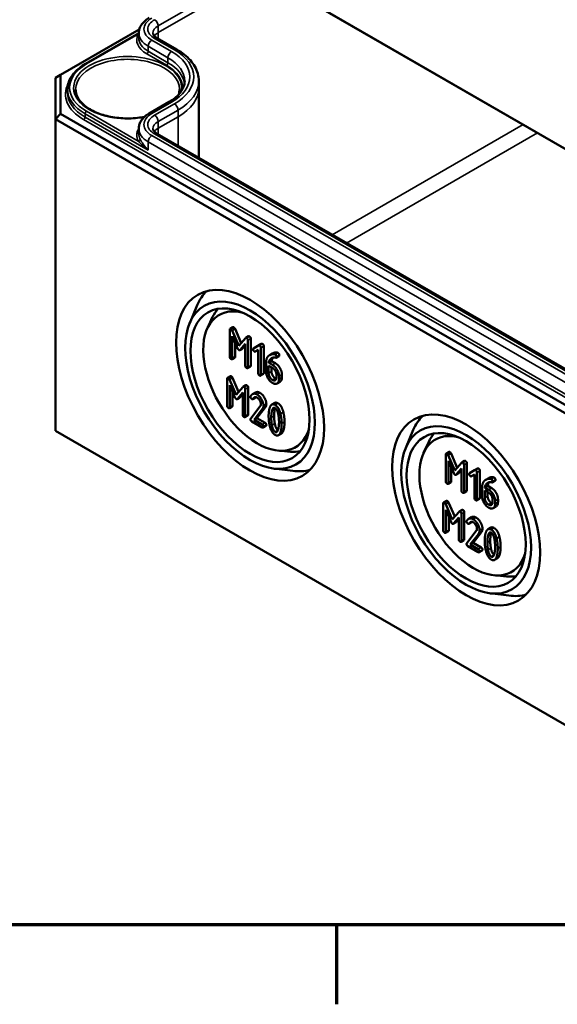
# Model space of a CAD drawing. Units: millimetres. Extents: x 16 to 588, y 6 to 415.
# Drawn here: x 213 to 240, y 6 to 54 of the extents above; entities that cross this region are included whole.
import ezdxf

# ---------------------------------------------------------------- set-up
doc = ezdxf.new("R2010")
doc.units = ezdxf.units.MM
doc.layers.get('0').update_dxf_attribs({"lineweight": 25})
for name, color, linetype, lineweight in [('Rahmen (ISO)', 7, 'Continuous', 70), ('Sichtbar (ISO)', 7, 'Continuous', 50), ('Sichtbar schmal (ISO)', 7, 'Continuous', 35)]:
    doc.layers.add(name, color=color, linetype=linetype, lineweight=lineweight)

# ---------------------------------------------------------------- blocks, each defined once
blk = doc.blocks.new('Ränder Vorgaberahmen')
at = {"layer": 'Rahmen (ISO)'}
blk.add_line((229, 10), (229, 6.1), dxfattribs=at)
at = {"layer": 'Rahmen (ISO)', "flags": 128}
blk.add_lwpolyline([(20, 10), (20, 410), (584, 410), (584, 10), (20, 10)], dxfattribs=at)

msp = doc.modelspace()

# ---------------------------------------------------------------- linework, layer by layer
at = {"layer": 'Sichtbar (ISO)'}
for p, q in [((244.9054, 45.4063), (215.2082, 62.552)), ((215.456, 62.4072), (245.008, 45.3453)), ((215.456, 51.7548), (219.3165, 53.9837)), ((216.677, 52.2886), (219.2902, 53.7973)), ((219.2902, 53.797), (219.2892, 53.551)), ((221.1636, 52.9899), (220.1923, 53.5507)), ((215.206, 51.6105), (215.456, 51.7548)), ((215.456, 49.8331), (215.456, 51.7548)), ((215.206, 51.6105), (215.206, 49.5692)), ((222.2401, 51.4529), (222.2415, 51.1255)), ((215.7926, 51.0434), (215.7919, 50.8795)), ((222.2415, 51.1206), (222.2415, 47.6739)), ((219.8029, 49.8572), (220.7742, 50.4179)), ((215.206, 49.5692), (215.456, 49.8331)), ((245.008, 32.7713), (215.456, 49.8331)), ((215.206, 49.5692), (244.9045, 32.4228)), ((215.206, 49.5692), (215.206, 34.2599)), ((219.2902, 49.1033), (219.2892, 48.8573)), ((241.9359, 36.3033), (220.1923, 48.857)), ((221.7885, 39.5585), (222.1571, 40.4308)), ((222.6631, 39.3117), (222.9162, 39.8569)), ((223.7549, 39.2259), (223.7549, 37.903)), ((223.9122, 39.3534), (223.7708, 39.2718)), ((224.201, 38.4409), (223.8746, 39.1934)), ((224.016, 39.2751), (224.3187, 38.5773)), ((223.882, 38.9114), (224.1406, 38.313)), ((223.882, 37.8296), (223.882, 38.9114)), ((224.5285, 38.8208), (224.201, 38.4409)), ((224.6782, 38.9096), (224.5368, 38.8279)), ((224.6461, 37.3884), (224.6461, 38.7113)), ((224.7876, 38.7929), (224.7876, 37.4701)), ((224.0235, 38.5841), (224.0235, 37.9113)), ((224.3852, 38.3129), (224.2437, 38.2313)), ((224.2593, 38.2444), (224.519, 38.5436)), ((224.519, 38.4623), (224.4007, 38.3261)), ((224.519, 38.5436), (224.519, 37.4619)), ((225.1675, 38.4543), (224.9185, 38.3117)), ((225.0599, 38.3934), (224.9185, 38.3117)), ((225.0086, 38.1557), (225.1548, 38.2402)), ((225.0599, 38.3934), (225.2994, 38.5305)), ((225.1548, 38.2402), (225.1548, 37.0948)), ((225.3108, 38.5371), (225.1694, 38.4554)), ((225.282, 37.0213), (225.282, 38.3442)), ((225.4234, 38.4258), (225.4234, 37.103)), ((224.0076, 37.8654), (223.8661, 37.7837)), ((225.8574, 38.0685), (225.716, 37.9868)), ((226.1736, 37.9402), (226.0322, 37.8585)), ((224.7717, 37.4242), (224.6302, 37.3426)), ((225.5363, 37.6099), (225.5363, 37.1657)), ((225.6635, 37.4631), (225.8553, 37.3523)), ((225.6635, 37.0948), (225.6635, 37.4631)), ((225.8102, 37.6885), (225.6688, 37.6069)), ((225.8553, 37.4992), (225.6688, 37.6069)), ((225.8049, 37.3814), (225.8049, 37.1764)), ((225.8102, 37.6885), (225.9968, 37.5808)), ((223.6272, 36.8225), (223.6272, 35.4996)), ((223.7845, 36.95), (223.6431, 36.8684)), ((224.0733, 36.0374), (223.7469, 36.79)), ((223.8883, 36.8717), (224.191, 36.1739)), ((225.4075, 37.0571), (225.2661, 36.9754)), ((226.0461, 37.0219), (226.0461, 36.8739)), ((226.1733, 36.8004), (226.1733, 36.9485)), ((226.3147, 37.0302), (226.3147, 36.8821)), ((223.7543, 36.508), (224.0129, 35.9096)), ((223.7543, 35.4262), (223.7543, 36.508)), ((224.4008, 36.4174), (224.0733, 36.0374)), ((224.5505, 36.5062), (224.4091, 36.4245)), ((224.5184, 34.985), (224.5184, 36.3079)), ((224.6598, 36.3895), (224.6598, 35.0667)), ((226.2222, 36.6763), (226.0808, 36.5947)), ((223.8958, 36.1807), (223.8958, 35.5078)), ((224.2575, 35.9095), (224.116, 35.8279)), ((224.1316, 35.841), (224.3913, 36.1402)), ((224.3913, 36.0589), (224.273, 35.9227)), ((224.3913, 36.1402), (224.3913, 35.0585)), ((225.0167, 36.1499), (224.8753, 36.0683)), ((225.0224, 35.9057), (224.881, 35.824)), ((225.0329, 35.916), (224.8915, 35.8343)), ((223.8799, 35.462), (223.7384, 35.3803)), ((225.2507, 35.4703), (224.7834, 34.8749)), ((224.9508, 34.8088), (225.3514, 35.3216)), ((225.4928, 35.4032), (225.0922, 34.8905)), ((225.9601, 35.6336), (225.8187, 35.5519)), ((224.644, 35.0208), (224.5025, 34.9392)), ((225.0922, 34.8905), (224.9508, 34.8088)), ((225.0922, 34.8905), (225.4875, 34.6623)), ((224.8364, 34.7281), (225.3461, 34.4338)), ((225.3461, 34.5806), (224.9508, 34.8088)), ((225.5352, 34.5062), (225.3938, 34.4246)), ((244.9045, 17.1135), (215.206, 34.2599)), ((226.2872, 34.1318), (226.1458, 34.0502)), ((232.3951, 33.4348), (232.7637, 34.307)), ((233.2697, 33.188), (233.5228, 33.7331)), ((226.138, 33.2931), (226.7366, 33.2397)), ((234.3615, 33.1021), (234.3615, 31.7793)), ((234.5188, 33.2297), (234.3774, 33.148)), ((234.8076, 32.3171), (234.4812, 33.0697)), ((234.6226, 33.1514), (234.9253, 32.4536)), ((225.9144, 32.4122), (226.8541, 32.2953)), ((234.4886, 32.7876), (234.7472, 32.1892)), ((234.4886, 31.7059), (234.4886, 32.7876)), ((234.6301, 32.4604), (234.6301, 31.7875)), ((235.1351, 32.6971), (234.8076, 32.3171)), ((234.8659, 32.1207), (235.1256, 32.4199)), ((235.1256, 32.4199), (235.1256, 31.3381)), ((235.2849, 32.7859), (235.1434, 32.7042)), ((235.2527, 31.2647), (235.2527, 32.5876)), ((235.3942, 32.6692), (235.3942, 31.3464)), ((235.6665, 32.2697), (235.906, 32.4068)), ((235.9174, 32.4134), (235.776, 32.3317)), ((234.9918, 32.1892), (234.8503, 32.1075)), ((235.1256, 32.3386), (235.0073, 32.2024)), ((235.7741, 32.3306), (235.5251, 32.188)), ((235.6665, 32.2697), (235.5251, 32.188)), ((235.6152, 32.032), (235.7614, 32.1164)), ((235.7614, 32.1164), (235.7614, 30.971)), ((235.8886, 30.8976), (235.8886, 32.2205)), ((236.03, 32.3021), (236.03, 30.9793)), ((236.464, 31.9447), (236.3226, 31.8631)), ((234.6142, 31.7416), (234.4727, 31.66)), ((236.1429, 31.4862), (236.1429, 31.042)), ((236.4168, 31.5648), (236.2754, 31.4832)), ((236.4619, 31.3755), (236.2754, 31.4832)), ((236.4168, 31.5648), (236.6034, 31.4571)), ((236.7802, 31.8165), (236.6388, 31.7348)), ((235.3783, 31.3005), (235.2368, 31.2188)), ((236.2701, 31.3394), (236.4619, 31.2286)), ((236.2701, 30.971), (236.2701, 31.3394)), ((236.4115, 31.2577), (236.4115, 31.0527)), ((234.2338, 30.6987), (234.2338, 29.3759)), ((234.3911, 30.8263), (234.2497, 30.7446)), ((234.6799, 29.9137), (234.3535, 30.6663)), ((234.4949, 30.748), (234.7976, 30.0502)), ((236.0141, 30.9334), (235.8727, 30.8517)), ((236.6527, 30.8982), (236.6527, 30.7501)), ((236.8288, 30.5526), (236.6874, 30.471)), ((236.7799, 30.6767), (236.7799, 30.8248)), ((236.9213, 30.9064), (236.9213, 30.7584)), ((234.3609, 30.3842), (234.6195, 29.7858)), ((234.3609, 29.3025), (234.3609, 30.3842)), ((234.5024, 30.057), (234.5024, 29.3841)), ((235.0074, 30.2937), (234.6799, 29.9137)), ((234.7382, 29.7173), (234.9979, 30.0165)), ((234.9979, 30.0165), (234.9979, 28.9347)), ((235.1571, 30.3825), (235.0157, 30.3008)), ((235.125, 28.8613), (235.125, 30.1842)), ((235.2665, 30.2658), (235.2665, 28.943)), ((235.6233, 30.0262), (235.4819, 29.9445)), ((234.8641, 29.7858), (234.7226, 29.7041)), ((234.9979, 29.9352), (234.8796, 29.799)), ((235.629, 29.782), (235.4876, 29.7003)), ((235.6395, 29.7922), (235.4981, 29.7106)), ((236.5667, 29.5099), (236.4253, 29.4282)), ((234.4865, 29.3382), (234.345, 29.2566)), ((235.8573, 29.3465), (235.39, 28.7512)), ((235.5574, 28.6851), (235.958, 29.1978)), ((236.0994, 29.2795), (235.6988, 28.7668)), ((235.2506, 28.8971), (235.1091, 28.8154)), ((235.443, 28.6043), (235.9527, 28.31)), ((235.6988, 28.7668), (235.5574, 28.6851)), ((235.9527, 28.4569), (235.5574, 28.6851)), ((235.6988, 28.7668), (236.0941, 28.5385)), ((236.1418, 28.3825), (236.0004, 28.3009)), ((236.8938, 28.0081), (236.7524, 27.9264)), ((236.7446, 27.1693), (237.3432, 27.1159)), ((236.521, 26.2885), (237.4607, 26.1716))]:
    msp.add_line(p, q, dxfattribs=at)
for centre, major_axis, start_param, end_param in [((218.7415, 51.1206), (3.5, 0), 0, 0.0024683), ((225.5307, 36.9549), (-2.5625, 4.4384), 0.1463067, 0.4115842), ((225.1055, 36.7094), (-1.875, 3.2476), 5.7874451, 9.9205181), ((225.6014, 36.9957), (-2.0615, 3.5706), 0.2012226, 0.3854491), ((236.1373, 30.8312), (-2.5625, 4.4384), 0.1463067, 0.4115842), ((235.7121, 30.5857), (-1.875, 3.2476), 5.7874451, 9.9205181), ((236.208, 30.872), (-2.0615, 3.5706), 0.2012226, 0.3854491), ((225.6014, 36.9957), (2.0615, -3.5706), 5.8977362, 6.0819627), ((225.5307, 36.9549), (2.5625, -4.4384), 5.8716011, 6.1368786), ((236.208, 30.872), (2.0615, -3.5706), 5.8977362, 6.0819627), ((236.1373, 30.8312), (2.5625, -4.4384), 5.8716011, 6.1368786)]:
    msp.add_ellipse(centre, major_axis=major_axis, ratio=0.5773503, start_param=start_param, end_param=end_param, dxfattribs=at)
for centre, major_axis in [((224.7519, 36.5053), (-2.5673, 4.4467)), ((224.7519, 36.5053), (2.2509, -3.8987)), ((224.7519, 36.5053), (-2.0667, 3.5796)), ((235.3585, 30.3815), (-2.5673, 4.4467)), ((235.3585, 30.3815), (2.2509, -3.8987)), ((235.3585, 30.3815), (-2.0667, 3.5796))]:
    msp.add_ellipse(centre, major_axis=major_axis, ratio=0.5773503, dxfattribs=at)
for points, knots in [([(219.2902, 53.797), (219.2905, 53.8595), (219.2994, 53.9219), (219.3328, 54.0421), (219.3572, 54.0999), (219.4188, 54.2087), (219.4558, 54.2598), (219.5399, 54.3548), (219.5869, 54.3987), (219.6891, 54.4799), (219.7443, 54.517), (219.8029, 54.5509)], [0.78786644, 0.78786644, 0.78786644, 0.78786644, 0.94445242, 0.94445242, 1.1010384, 1.1010384, 1.25762437, 1.25762437, 1.41421035, 1.41421035, 1.57079633, 1.57079633, 1.57079633, 1.57079633]), ([(220.1923, 53.5507), (220.1606, 53.569), (220.1324, 53.5882), (220.0842, 53.6265), (220.0641, 53.6456), (220.0318, 53.6821), (220.0196, 53.6994), (220.0018, 53.731), (219.9961, 53.7452), (219.989, 53.7707), (219.9875, 53.7821), (219.9874, 53.7935)], [0, 0, 0, 0, 0.15658598, 0.15658598, 0.31317195, 0.31317195, 0.46975793, 0.46975793, 0.62634391, 0.62634391, 0.78292988, 0.78292988, 0.78292988, 0.78292988]), ([(222.2401, 51.4529), (222.2396, 51.5734), (222.2226, 51.6937), (222.1574, 51.9285), (222.1092, 52.0429), (221.9853, 52.262), (221.9096, 52.3668), (221.7341, 52.5651), (221.6344, 52.6587), (221.414, 52.8336), (221.2933, 52.915), (221.1636, 52.9899)], [2.35866277, 2.35866277, 2.35866277, 2.35866277, 2.51524875, 2.51524875, 2.67183472, 2.67183472, 2.8284207, 2.8284207, 2.98500668, 2.98500668, 3.14159265, 3.14159265, 3.14159265, 3.14159265]), ([(215.7926, 51.0434), (215.793, 51.1383), (215.8063, 51.2331), (215.858, 51.4193), (215.8964, 51.5105), (215.9962, 51.687), (216.0576, 51.7721), (216.2013, 51.9346), (216.2837, 52.012), (216.467, 52.1575), (216.5679, 52.2256), (216.677, 52.2886)], [0.78786644, 0.78786644, 0.78786644, 0.78786644, 0.94445242, 0.94445242, 1.1010384, 1.1010384, 1.25762437, 1.25762437, 1.41421035, 1.41421035, 1.57079633, 1.57079633, 1.57079633, 1.57079633]), ([(220.7742, 50.4179), (220.877, 50.4773), (220.9706, 50.5407), (221.1371, 50.6728), (221.2099, 50.7415), (221.3336, 50.8814), (221.3845, 50.9524), (221.4647, 51.0943), (221.4941, 51.165), (221.533, 51.3051), (221.5426, 51.3745), (221.5429, 51.4439)], [1.57079633, 1.57079633, 1.57079633, 1.57079633, 1.7273823, 1.7273823, 1.88396828, 1.88396828, 2.04055426, 2.04055426, 2.19714023, 2.19714023, 2.35372621, 2.35372621, 2.35372621, 2.35372621]), ([(219.5709, 49.6882), (219.5215, 49.6785), (219.4716, 49.6697), (219.1591, 49.6207), (218.8852, 49.6035), (218.3415, 49.619), (218.0718, 49.6518), (217.565, 49.7635), (217.328, 49.8424), (216.9113, 50.0367), (216.7316, 50.1519), (216.4455, 50.4052), (216.3396, 50.543), (216.2207, 50.7981), (216.1937, 50.9144), (216.1924, 51.0305)], [5.1717201, 5.1717201, 5.1717201, 5.1717201, 5.2322494, 5.2322494, 5.5472158, 5.5472158, 5.8625038, 5.8625038, 6.177184, 6.177184, 6.4907012, 6.4907012, 6.8055705, 6.8055705, 7.0624126, 7.0624126, 7.0624126, 7.0624126]), ([(219.2902, 49.1033), (219.2905, 49.1657), (219.2994, 49.2281), (219.3328, 49.3484), (219.3572, 49.4062), (219.4188, 49.515), (219.4558, 49.5661), (219.5399, 49.661), (219.5869, 49.705), (219.6891, 49.7861), (219.7443, 49.8233), (219.8029, 49.8572)], [0.78786644, 0.78786644, 0.78786644, 0.78786644, 0.94445242, 0.94445242, 1.1010384, 1.1010384, 1.25762437, 1.25762437, 1.41421035, 1.41421035, 1.57079633, 1.57079633, 1.57079633, 1.57079633]), ([(220.1923, 48.857), (220.1606, 48.8753), (220.1324, 48.8944), (220.0842, 48.9327), (220.0641, 48.9519), (220.0318, 48.9884), (220.0196, 49.0057), (220.0018, 49.0373), (219.9961, 49.0514), (219.989, 49.077), (219.9875, 49.0884), (219.9874, 49.0998)], [0, 0, 0, 0, 0.15658598, 0.15658598, 0.31317195, 0.31317195, 0.46975793, 0.46975793, 0.62634391, 0.62634391, 0.78292988, 0.78292988, 0.78292988, 0.78292988])]:
    msp.add_open_spline(points, degree=3, knots=knots, dxfattribs=at)
for points, degree in [([(221.2906, 51.0305), (221.2897, 50.9494), (221.2763, 50.8682), (221.25, 50.7874)], 3), ([(223.8184, 39.2626), (223.7549, 39.2993), (223.7549, 39.2259)], 2), ([(223.8746, 39.1934), (223.8534, 39.2424), (223.8184, 39.2626)], 2), ([(223.9122, 39.3534), (223.9281, 39.3626), (223.9599, 39.3442)], 2), ([(223.9599, 39.3442), (223.9948, 39.324), (224.016, 39.2751)], 2), ([(224.5825, 38.8214), (224.5465, 38.8422), (224.5285, 38.8208)], 2), ([(224.6461, 38.7113), (224.6461, 38.7847), (224.5825, 38.8214)], 2), ([(224.6782, 38.9096), (224.6955, 38.9195), (224.724, 38.9031)], 2), ([(224.724, 38.9031), (224.7876, 38.8664), (224.7876, 38.7929)], 2), ([(224.1406, 38.313), (224.1671, 38.2524), (224.201, 38.2328)], 2), ([(224.201, 38.2328), (224.2328, 38.2145), (224.2593, 38.2444)], 2), ([(224.4007, 38.3261), (224.3932, 38.3175), (224.3852, 38.3129)], 2), ([(224.9185, 38.3117), (224.9005, 38.3001), (224.9005, 38.2708)], 2), ([(224.9005, 38.2708), (224.9005, 38.1973), (224.9641, 38.1606)], 2), ([(225.2184, 38.4543), (225.1919, 38.4696), (225.1675, 38.4543)], 2), ([(225.282, 38.3442), (225.282, 38.4176), (225.2184, 38.4543)], 2), ([(225.3108, 38.5371), (225.3344, 38.5507), (225.3598, 38.536)], 2), ([(225.3598, 38.536), (225.4234, 38.4993), (225.4234, 38.4258)], 2), ([(223.7549, 37.903), (223.7549, 37.8296), (223.8184, 37.7929)], 2), ([(223.8184, 37.7929), (223.882, 37.7562), (223.882, 37.8296)], 2), ([(224.0235, 37.9113), (224.0235, 37.8745), (224.0076, 37.8654)], 2), ([(224.9641, 38.1606), (224.9895, 38.1459), (225.0086, 38.1557)], 2), ([(225.6805, 37.9636), (225.5363, 37.8584), (225.5363, 37.6099)], 2), ([(225.6688, 37.6069), (225.6826, 37.7311), (225.7663, 37.8051)], 2), ([(225.9242, 38.0297), (225.7918, 38.045), (225.6805, 37.9636)], 2), ([(225.7663, 37.8051), (225.8723, 37.8994), (226.0143, 37.8577)], 2), ([(225.887, 37.8665), (225.8222, 37.7965), (225.8102, 37.6885)], 2), ([(225.8574, 38.0685), (225.954, 38.1242), (226.0656, 38.1113)], 2), ([(225.9825, 38.0132), (225.9624, 38.0248), (225.9242, 38.0297)], 2), ([(226.0461, 37.903), (226.0461, 37.9764), (225.9825, 38.0132)], 2), ([(226.0143, 37.8577), (226.0461, 37.848), (226.0461, 37.903)], 2), ([(226.0656, 38.1113), (226.1038, 38.1064), (226.1239, 38.0948)], 2), ([(226.1239, 38.0948), (226.1875, 38.0581), (226.1875, 37.9847)], 2), ([(226.1875, 37.9847), (226.1875, 37.9482), (226.1736, 37.9402)], 2), ([(224.519, 37.4619), (224.519, 37.3884), (224.5825, 37.3517)], 2), ([(224.5825, 37.3517), (224.6461, 37.315), (224.6461, 37.3884)], 2), ([(224.7876, 37.4701), (224.7876, 37.4334), (224.7717, 37.4242)], 2), ([(226.1733, 36.9485), (226.1733, 37.1015), (225.9899, 37.4215), (225.8553, 37.4992)], 2), ([(225.8553, 37.3523), (225.9338, 37.3071), (226.0461, 37.1137), (226.0461, 37.0219)], 2), ([(225.9968, 37.5808), (226.1314, 37.5031), (226.3147, 37.1831), (226.3147, 37.0302)], 2), ([(223.6907, 36.8592), (223.6272, 36.8959), (223.6272, 36.8225)], 2), ([(223.7469, 36.79), (223.7257, 36.839), (223.6907, 36.8592)], 2), ([(223.7845, 36.95), (223.8004, 36.9592), (223.8322, 36.9408)], 2), ([(223.8322, 36.9408), (223.8671, 36.9206), (223.8883, 36.8717)], 2), ([(225.1548, 37.0948), (225.1548, 37.0213), (225.2184, 36.9846)], 2), ([(225.2184, 36.9846), (225.282, 36.9479), (225.282, 37.0213)], 2), ([(225.4234, 37.103), (225.4234, 37.0663), (225.4075, 37.0571)], 2), ([(225.5363, 37.1657), (225.5363, 37.014), (225.7218, 36.694), (225.8553, 36.6169)], 2), ([(225.8553, 36.7637), (225.7748, 36.8102), (225.6635, 37.003), (225.6635, 37.0948)], 2), ([(225.8049, 37.1764), (225.8049, 37.0846), (225.9162, 36.8919), (225.9968, 36.8454)], 2), ([(226.0461, 36.8739), (226.0461, 36.7833), (225.9348, 36.7178), (225.8553, 36.7637)], 2), ([(225.8553, 36.6169), (225.9867, 36.541), (226.1733, 36.6475), (226.1733, 36.8004)], 2), ([(225.9968, 36.8454), (226.02, 36.832), (226.0412, 36.8253)], 2), ([(226.3147, 36.8821), (226.3147, 36.7297), (226.2222, 36.6763)], 2), ([(224.4548, 36.418), (224.4188, 36.4388), (224.4008, 36.4174)], 2), ([(224.5184, 36.3079), (224.5184, 36.3813), (224.4548, 36.418)], 2), ([(224.5505, 36.5062), (224.5678, 36.5161), (224.5963, 36.4997)], 2), ([(224.5963, 36.4997), (224.6598, 36.463), (224.6598, 36.3895)], 2), ([(224.0129, 35.9096), (224.0394, 35.849), (224.0733, 35.8294)], 2), ([(224.0733, 35.8294), (224.1051, 35.8111), (224.1316, 35.841)], 2), ([(224.273, 35.9227), (224.2655, 35.9141), (224.2575, 35.9095)], 2), ([(224.7791, 35.9665), (224.7728, 35.9579), (224.7728, 35.9408)], 2), ([(224.7728, 35.9408), (224.7728, 35.8674), (224.8364, 35.8306)], 2), ([(225.0907, 36.0509), (224.8978, 36.1623), (224.7791, 35.9665)], 2), ([(224.8364, 35.8306), (224.8745, 35.8086), (224.8915, 35.8343)], 2), ([(224.8915, 35.8343), (224.9837, 35.9659), (225.0907, 35.9041)], 2), ([(225.0167, 36.1499), (225.1094, 36.2034), (225.2321, 36.1326)], 2), ([(225.0329, 35.916), (225.0284, 35.9091), (225.0224, 35.9057)], 2), ([(225.0379, 35.9229), (225.0354, 35.9195), (225.0329, 35.916)], 2), ([(225.4097, 35.4996), (225.4097, 35.6514), (225.2232, 35.9744), (225.0907, 36.0509)], 2), ([(225.0907, 35.9041), (225.1702, 35.8582), (225.2825, 35.6636), (225.2825, 35.573)], 2), ([(225.2321, 36.1326), (225.3646, 36.0561), (225.5511, 35.733), (225.5511, 35.5813)], 2), ([(223.6272, 35.4996), (223.6272, 35.4262), (223.6907, 35.3895)], 2), ([(223.6907, 35.3895), (223.7543, 35.3528), (223.7543, 35.4262)], 2), ([(223.8958, 35.5078), (223.8958, 35.4711), (223.8799, 35.462)], 2), ([(225.2825, 35.573), (225.2825, 35.5106), (225.2507, 35.4703)], 2), ([(225.3514, 35.3216), (225.4097, 35.3944), (225.4097, 35.4996)], 2), ([(225.5511, 35.5813), (225.5511, 35.476), (225.4928, 35.4032)], 2), ([(225.7202, 35.4085), (225.664, 35.2488), (225.664, 34.9857)], 2), ([(225.983, 35.5357), (225.8018, 35.6403), (225.7202, 35.4085)], 2), ([(225.8262, 35.2347), (225.8771, 35.4501), (225.983, 35.3889)], 2), ([(225.9676, 35.3163), (225.9326, 35.1713), (225.9326, 34.9939)], 2), ([(225.9601, 35.6336), (226.0282, 35.6729), (226.1245, 35.6174)], 2), ([(225.9881, 35.3858), (225.9769, 35.3557), (225.9676, 35.3163)], 2), ([(226.2448, 35.1044), (226.1632, 35.4317), (225.983, 35.5357)], 2), ([(225.983, 35.3889), (226.089, 35.3277), (226.1399, 35.0548)], 2), ([(226.1245, 35.6174), (226.3046, 35.5134), (226.3862, 35.186)], 2), ([(224.3913, 35.0585), (224.3913, 34.985), (224.4548, 34.9483)], 2), ([(224.4548, 34.9483), (224.5184, 34.9116), (224.5184, 34.985)], 2), ([(224.6598, 35.0667), (224.6598, 35.03), (224.644, 35.0208)], 2), ([(224.7834, 34.8749), (224.7728, 34.8602), (224.7728, 34.8382)], 2), ([(224.7728, 34.8382), (224.7728, 34.7648), (224.8364, 34.7281)], 2), ([(225.664, 34.9857), (225.664, 34.7213), (225.7202, 34.4968)], 2), ([(225.7912, 34.9122), (225.7912, 35.0897), (225.8262, 35.2347)], 2), ([(225.8251, 34.5476), (225.7912, 34.7299), (225.7912, 34.9122)], 2), ([(225.9326, 34.9939), (225.9326, 34.8115), (225.9666, 34.6292)], 2), ([(226.1399, 35.0548), (226.1738, 34.8737), (226.1738, 34.6914)], 2), ([(226.301, 34.6179), (226.301, 34.8798), (226.2448, 35.1044)], 2), ([(226.3862, 35.186), (226.4424, 34.9615), (226.4424, 34.6996)], 2), ([(225.4097, 34.4705), (225.4097, 34.5439), (225.3461, 34.5806)], 2), ([(225.3461, 34.4338), (225.4097, 34.397), (225.4097, 34.4705)], 2), ([(225.4875, 34.6623), (225.5511, 34.6255), (225.5511, 34.5521)], 2), ([(225.5511, 34.5521), (225.5511, 34.5154), (225.5352, 34.5062)], 2), ([(225.7202, 34.4968), (225.8018, 34.1707), (225.983, 34.066)], 2), ([(225.983, 34.2129), (225.876, 34.2747), (225.8251, 34.5476)], 2), ([(225.9666, 34.6292), (226.0163, 34.3624), (226.1197, 34.2974)], 2), ([(226.1399, 34.3658), (226.089, 34.1517), (225.983, 34.2129)], 2), ([(226.1738, 34.6914), (226.1738, 34.509), (226.1399, 34.3658)], 2), ([(226.2448, 34.1951), (226.301, 34.3548), (226.301, 34.6179)], 2), ([(226.4424, 34.6996), (226.4424, 34.4365), (226.3862, 34.2768)], 2), ([(225.983, 34.066), (226.1632, 33.962), (226.2448, 34.1951)], 2), ([(226.3862, 34.2768), (226.3477, 34.1667), (226.2872, 34.1318)], 2), ([(234.425, 33.1389), (234.3615, 33.1756), (234.3615, 33.1021)], 2), ([(234.4812, 33.0697), (234.46, 33.1187), (234.425, 33.1389)], 2), ([(234.5188, 33.2297), (234.5347, 33.2389), (234.5665, 33.2205)], 2), ([(234.5665, 33.2205), (234.6014, 33.2003), (234.6226, 33.1514)], 2), ([(235.1891, 32.6977), (235.1531, 32.7185), (235.1351, 32.6971)], 2), ([(235.2527, 32.5876), (235.2527, 32.661), (235.1891, 32.6977)], 2), ([(235.2849, 32.7859), (235.3021, 32.7958), (235.3306, 32.7794)], 2), ([(235.3306, 32.7794), (235.3942, 32.7426), (235.3942, 32.6692)], 2), ([(235.9174, 32.4134), (235.941, 32.4269), (235.9664, 32.4122)], 2), ([(235.9664, 32.4122), (236.03, 32.3755), (236.03, 32.3021)], 2), ([(234.7472, 32.1892), (234.7737, 32.1287), (234.8076, 32.1091)], 2), ([(234.8076, 32.1091), (234.8394, 32.0907), (234.8659, 32.1207)], 2), ([(235.0073, 32.2024), (234.9998, 32.1938), (234.9918, 32.1892)], 2), ([(235.5251, 32.188), (235.5071, 32.1764), (235.5071, 32.147)], 2), ([(235.5071, 32.147), (235.5071, 32.0736), (235.5707, 32.0369)], 2), ([(235.5707, 32.0369), (235.5961, 32.0222), (235.6152, 32.032)], 2), ([(235.825, 32.3306), (235.7985, 32.3459), (235.7741, 32.3306)], 2), ([(235.8886, 32.2205), (235.8886, 32.2939), (235.825, 32.3306)], 2), ([(236.464, 31.9447), (236.5606, 32.0005), (236.6722, 31.9876)], 2), ([(236.6722, 31.9876), (236.7104, 31.9827), (236.7305, 31.9711)], 2), ([(236.7305, 31.9711), (236.7941, 31.9344), (236.7941, 31.8609)], 2), ([(234.3615, 31.7793), (234.3615, 31.7059), (234.425, 31.6692)], 2), ([(234.425, 31.6692), (234.4886, 31.6325), (234.4886, 31.7059)], 2), ([(234.6301, 31.7875), (234.6301, 31.7508), (234.6142, 31.7416)], 2), ([(236.2871, 31.8399), (236.1429, 31.7346), (236.1429, 31.4862)], 2), ([(236.2754, 31.4832), (236.2892, 31.6074), (236.3729, 31.6814)], 2), ([(236.5308, 31.906), (236.3984, 31.9213), (236.2871, 31.8399)], 2), ([(236.3729, 31.6814), (236.4789, 31.7756), (236.6209, 31.734)], 2), ([(236.4936, 31.7428), (236.4288, 31.6728), (236.4168, 31.5648)], 2), ([(236.5891, 31.8894), (236.569, 31.9011), (236.5308, 31.906)], 2), ([(236.6527, 31.7793), (236.6527, 31.8527), (236.5891, 31.8894)], 2), ([(236.6034, 31.4571), (236.738, 31.3794), (236.9213, 31.0594), (236.9213, 30.9064)], 2), ([(236.6209, 31.734), (236.6527, 31.7242), (236.6527, 31.7793)], 2), ([(236.7941, 31.8609), (236.7941, 31.8245), (236.7802, 31.8165)], 2), ([(235.1256, 31.3381), (235.1256, 31.2647), (235.1891, 31.228)], 2), ([(235.1891, 31.228), (235.2527, 31.1913), (235.2527, 31.2647)], 2), ([(235.3942, 31.3464), (235.3942, 31.3097), (235.3783, 31.3005)], 2), ([(235.7614, 30.971), (235.7614, 30.8976), (235.825, 30.8609)], 2), ([(236.03, 30.9793), (236.03, 30.9425), (236.0141, 30.9334)], 2), ([(236.1429, 31.042), (236.1429, 30.8903), (236.3284, 30.5703), (236.4619, 30.4932)], 2), ([(236.4619, 30.64), (236.3814, 30.6865), (236.2701, 30.8792), (236.2701, 30.971)], 2), ([(236.4115, 31.0527), (236.4115, 30.9609), (236.5228, 30.7682), (236.6034, 30.7217)], 2), ([(236.7799, 30.8248), (236.7799, 30.9778), (236.5965, 31.2978), (236.4619, 31.3755)], 2), ([(236.4619, 31.2286), (236.5404, 31.1833), (236.6527, 30.99), (236.6527, 30.8982)], 2), ([(234.2973, 30.7355), (234.2338, 30.7722), (234.2338, 30.6987)], 2), ([(234.3535, 30.6663), (234.3323, 30.7153), (234.2973, 30.7355)], 2), ([(234.3911, 30.8263), (234.407, 30.8355), (234.4388, 30.8171)], 2), ([(234.4388, 30.8171), (234.4737, 30.7969), (234.4949, 30.748)], 2), ([(235.825, 30.8609), (235.8886, 30.8242), (235.8886, 30.8976)], 2), ([(236.6527, 30.7501), (236.6527, 30.6596), (236.5414, 30.5941), (236.4619, 30.64)], 2), ([(236.4619, 30.4932), (236.5934, 30.4173), (236.7799, 30.5238), (236.7799, 30.6767)], 2), ([(236.6034, 30.7217), (236.6266, 30.7082), (236.6478, 30.7015)], 2), ([(236.9213, 30.7584), (236.9213, 30.606), (236.8288, 30.5526)], 2), ([(235.0614, 30.2943), (235.0254, 30.3151), (235.0074, 30.2937)], 2), ([(235.125, 30.1842), (235.125, 30.2576), (235.0614, 30.2943)], 2), ([(235.1571, 30.3825), (235.1744, 30.3924), (235.2029, 30.376)], 2), ([(235.2029, 30.376), (235.2665, 30.3392), (235.2665, 30.2658)], 2), ([(235.6233, 30.0262), (235.716, 30.0797), (235.8387, 30.0088)], 2), ([(235.8387, 30.0088), (235.9712, 29.9324), (236.1577, 29.6093), (236.1577, 29.4575)], 2), ([(234.6195, 29.7858), (234.646, 29.7253), (234.6799, 29.7057)], 2), ([(234.6799, 29.7057), (234.7117, 29.6873), (234.7382, 29.7173)], 2), ([(234.8796, 29.799), (234.8721, 29.7904), (234.8641, 29.7858)], 2), ([(235.3857, 29.8427), (235.3794, 29.8342), (235.3794, 29.817)], 2), ([(235.3794, 29.817), (235.3794, 29.7436), (235.443, 29.7069)], 2), ([(235.6973, 29.9272), (235.5044, 30.0385), (235.3857, 29.8427)], 2), ([(235.443, 29.7069), (235.4811, 29.6849), (235.4981, 29.7106)], 2), ([(235.4981, 29.7106), (235.5903, 29.8421), (235.6973, 29.7803)], 2), ([(235.6395, 29.7922), (235.635, 29.7854), (235.629, 29.782)], 2), ([(235.6445, 29.7992), (235.642, 29.7958), (235.6395, 29.7922)], 2), ([(236.0163, 29.3759), (236.0163, 29.5276), (235.8298, 29.8507), (235.6973, 29.9272)], 2), ([(235.6973, 29.7803), (235.7768, 29.7344), (235.8891, 29.5399), (235.8891, 29.4493)], 2), ([(236.5667, 29.5099), (236.6348, 29.5492), (236.7311, 29.4936)], 2), ([(234.2338, 29.3759), (234.2338, 29.3025), (234.2973, 29.2658)], 2), ([(234.2973, 29.2658), (234.3609, 29.229), (234.3609, 29.3025)], 2), ([(234.5024, 29.3841), (234.5024, 29.3474), (234.4865, 29.3382)], 2), ([(235.8891, 29.4493), (235.8891, 29.3869), (235.8573, 29.3465)], 2), ([(235.958, 29.1978), (236.0163, 29.2707), (236.0163, 29.3759)], 2), ([(236.1577, 29.4575), (236.1577, 29.3523), (236.0994, 29.2795)], 2), ([(236.3268, 29.2847), (236.2706, 29.125), (236.2706, 28.8619)], 2), ([(236.5896, 29.412), (236.4084, 29.5166), (236.3268, 29.2847)], 2), ([(236.3978, 28.7885), (236.3978, 28.9659), (236.4328, 29.111)], 2), ([(236.4328, 29.111), (236.4837, 29.3263), (236.5896, 29.2651)], 2), ([(236.5742, 29.1926), (236.5392, 29.0476), (236.5392, 28.8702)], 2), ([(236.5947, 29.2621), (236.5835, 29.232), (236.5742, 29.1926)], 2), ([(236.8514, 28.9806), (236.7698, 29.308), (236.5896, 29.412)], 2), ([(236.5896, 29.2651), (236.6956, 29.204), (236.7465, 28.9311)], 2), ([(236.7311, 29.4936), (236.9112, 29.3896), (236.9928, 29.0623)], 2), ([(236.9928, 29.0623), (237.049, 28.8377), (237.049, 28.5759)], 2), ([(234.9979, 28.9347), (234.9979, 28.8613), (235.0614, 28.8246)], 2), ([(235.0614, 28.8246), (235.125, 28.7879), (235.125, 28.8613)], 2), ([(235.2665, 28.943), (235.2665, 28.9063), (235.2506, 28.8971)], 2), ([(235.39, 28.7512), (235.3794, 28.7365), (235.3794, 28.7145)], 2), ([(235.3794, 28.7145), (235.3794, 28.641), (235.443, 28.6043)], 2), ([(236.0941, 28.5385), (236.1577, 28.5018), (236.1577, 28.4284)], 2), ([(236.2706, 28.8619), (236.2706, 28.5976), (236.3268, 28.3731)], 2), ([(236.4317, 28.4238), (236.3978, 28.6062), (236.3978, 28.7885)], 2), ([(236.5392, 28.8702), (236.5392, 28.6878), (236.5732, 28.5055)], 2), ([(236.7465, 28.9311), (236.7804, 28.75), (236.7804, 28.5676)], 2), ([(236.7804, 28.5676), (236.7804, 28.3853), (236.7465, 28.2421)], 2), ([(236.9076, 28.4942), (236.9076, 28.7561), (236.8514, 28.9806)], 2), ([(237.049, 28.5759), (237.049, 28.3128), (236.9928, 28.1531)], 2), ([(236.0163, 28.3467), (236.0163, 28.4202), (235.9527, 28.4569)], 2), ([(235.9527, 28.31), (236.0163, 28.2733), (236.0163, 28.3467)], 2), ([(236.1577, 28.4284), (236.1577, 28.3917), (236.1418, 28.3825)], 2), ([(236.3268, 28.3731), (236.4084, 28.0469), (236.5896, 27.9423)], 2), ([(236.5896, 28.0891), (236.4826, 28.1509), (236.4317, 28.4238)], 2), ([(236.5732, 28.5055), (236.6229, 28.2387), (236.7263, 28.1737)], 2), ([(236.7465, 28.2421), (236.6956, 28.028), (236.5896, 28.0891)], 2), ([(236.5896, 27.9423), (236.7698, 27.8383), (236.8514, 28.0714)], 2), ([(236.8514, 28.0714), (236.9076, 28.2311), (236.9076, 28.4942)], 2), ([(236.9928, 28.1531), (236.9543, 28.043), (236.8938, 28.0081)], 2)]:
    msp.add_open_spline(points, degree=degree, dxfattribs=at)
at = {"layer": 'Sichtbar schmal (ISO)'}
for p, q in [((220.2441, 54.1525), (224.9988, 56.8976)), ((225.2832, 56.7334), (220.2451, 53.8246)), ((216.727, 52.2836), (219.2603, 53.7463)), ((220.2451, 53.8246), (220.2441, 54.1525)), ((220.2451, 53.8246), (220.2451, 53.5202)), ((220.8992, 52.897), (219.9279, 53.4578)), ((220.0673, 53.5383), (221.0386, 52.9775)), ((219.6797, 52.7837), (220.651, 52.223)), ((219.7504, 52.9059), (219.7511, 53.1523)), ((220.7217, 52.3452), (219.7504, 52.9059)), ((219.7511, 53.1523), (220.7224, 52.5915)), ((220.7217, 52.3452), (220.7224, 52.5915)), ((219.9279, 49.8448), (220.8992, 50.4056)), ((221.0386, 50.325), (220.0673, 49.7643)), ((216.6558, 49.6711), (216.6563, 49.8353)), ((216.6563, 49.8353), (219.7499, 48.0492)), ((219.2603, 48.4949), (216.727, 49.9575)), ((220.2441, 49.4588), (221.2154, 50.0196)), ((221.2164, 49.6917), (221.2154, 50.0196)), ((216.5851, 49.5489), (244.5158, 33.4231)), ((244.5865, 33.5453), (216.6558, 49.6711)), ((220.2451, 49.1309), (220.2441, 49.4588)), ((221.2164, 49.6917), (220.2451, 49.1309)), ((221.2164, 49.6917), (221.2164, 48.2657)), ((220.0673, 48.8446), (241.8109, 36.2909)), ((220.2451, 49.1309), (220.2451, 48.8265)), ((238.1526, 49.3033), (228.7859, 43.8954)), ((229.493, 43.4872), (238.8597, 48.895)), ((219.7499, 48.0492), (219.7511, 48.4586)), ((219.7511, 48.4586), (241.4947, 35.905)), ((241.6714, 36.2104), (219.9279, 48.7641)), ((223.9599, 39.3442), (223.8184, 39.2626)), ((224.016, 39.2751), (223.8746, 39.1934)), ((224.724, 38.9031), (224.5825, 38.8214)), ((224.7876, 38.7929), (224.6461, 38.7113)), ((224.4007, 38.3261), (224.2593, 38.2444)), ((225.3598, 38.536), (225.2184, 38.4543)), ((225.4234, 38.4258), (225.282, 38.3442)), ((224.0235, 37.9113), (223.882, 37.8296)), ((225.8621, 37.8605), (225.7663, 37.8051)), ((226.0656, 38.1113), (225.9242, 38.0297)), ((226.1239, 38.0948), (225.9825, 38.0132)), ((226.1875, 37.9847), (226.0461, 37.903)), ((224.7876, 37.4701), (224.6461, 37.3884)), ((225.9968, 37.5808), (225.8553, 37.4992)), ((223.8322, 36.9408), (223.6907, 36.8592)), ((223.8883, 36.8717), (223.7469, 36.79)), ((225.4234, 37.103), (225.282, 37.0213)), ((225.8049, 37.1764), (225.6635, 37.0948)), ((225.9968, 36.8454), (225.8553, 36.7637)), ((226.3147, 37.0302), (226.1733, 36.9485)), ((226.3147, 36.8821), (226.1733, 36.8004)), ((224.5963, 36.4997), (224.4548, 36.418)), ((224.6598, 36.3895), (224.5184, 36.3079)), ((224.273, 35.9227), (224.1316, 35.841)), ((225.2321, 36.1326), (225.0907, 36.0509)), ((223.8958, 35.5078), (223.7543, 35.4262)), ((225.4928, 35.4032), (225.3514, 35.3216)), ((225.5511, 35.5813), (225.4097, 35.4996)), ((225.9676, 35.3163), (225.8262, 35.2347)), ((226.1245, 35.6174), (225.983, 35.5357)), ((224.6598, 35.0667), (224.5184, 34.985)), ((225.9326, 34.9939), (225.7912, 34.9122)), ((226.3862, 35.186), (226.2448, 35.1044)), ((225.4875, 34.6623), (225.3461, 34.5806)), ((225.5511, 34.5521), (225.4097, 34.4705)), ((225.9666, 34.6292), (225.8251, 34.5476)), ((226.4424, 34.6996), (226.301, 34.6179)), ((226.1169, 34.2902), (225.983, 34.2129)), ((226.3862, 34.2768), (226.2448, 34.1951)), ((234.5665, 33.2205), (234.425, 33.1389)), ((234.6226, 33.1514), (234.4812, 33.0697)), ((235.3306, 32.7794), (235.1891, 32.6977)), ((235.3942, 32.6692), (235.2527, 32.5876)), ((235.9664, 32.4122), (235.825, 32.3306)), ((235.0073, 32.2024), (234.8659, 32.1207)), ((236.03, 32.3021), (235.8886, 32.2205)), ((236.6722, 31.9876), (236.5308, 31.906)), ((236.7305, 31.9711), (236.5891, 31.8894)), ((234.6301, 31.7875), (234.4886, 31.7059)), ((236.4687, 31.7367), (236.3729, 31.6814)), ((236.6034, 31.4571), (236.4619, 31.3755)), ((236.7941, 31.8609), (236.6527, 31.7793)), ((235.3942, 31.3464), (235.2527, 31.2647)), ((236.03, 30.9793), (235.8886, 30.8976)), ((236.4115, 31.0527), (236.2701, 30.971)), ((234.4388, 30.8171), (234.2973, 30.7355)), ((234.4949, 30.748), (234.3535, 30.6663)), ((236.6034, 30.7217), (236.4619, 30.64)), ((236.9213, 30.9064), (236.7799, 30.8248)), ((236.9213, 30.7584), (236.7799, 30.6767)), ((235.2029, 30.376), (235.0614, 30.2943)), ((235.2665, 30.2658), (235.125, 30.1842)), ((235.8387, 30.0088), (235.6973, 29.9272)), ((234.8796, 29.799), (234.7382, 29.7173)), ((234.5024, 29.3841), (234.3609, 29.3025)), ((236.0994, 29.2795), (235.958, 29.1978)), ((236.1577, 29.4575), (236.0163, 29.3759)), ((236.5742, 29.1926), (236.4328, 29.111)), ((236.7311, 29.4936), (236.5896, 29.412)), ((236.9928, 29.0623), (236.8514, 28.9806)), ((235.2665, 28.943), (235.125, 28.8613)), ((236.0941, 28.5385), (235.9527, 28.4569)), ((236.5392, 28.8702), (236.3978, 28.7885)), ((237.049, 28.5759), (236.9076, 28.4942)), ((236.1577, 28.4284), (236.0163, 28.3467)), ((236.5732, 28.5055), (236.4317, 28.4238)), ((236.7235, 28.1665), (236.5896, 28.0891)), ((236.9928, 28.1531), (236.8514, 28.0714))]:
    msp.add_line(p, q, dxfattribs=at)
for centre, major_axis, ratio, start_param, end_param in [((220.8638, 53.9981), (-1.3236, 0), 0.5773503, 5.4977871, 7.0685835), ((220.8638, 53.9981), (-1.1264, 0), 0.5773503, 5.4977871, 7.0685835), ((220.0673, 54.2539), (-0.125, 0.2165), 0.5773503, 3.9304815, 5.4977871), ((220.8638, 53.4674), (-1.6747, 0), 0.5773503, 5.9906364, 7.0685835), ((219.2603, 53.8279), (-0.0887, 0.0463), 0.7818052, 1.9580519, 2.2732266), ((220.8638, 53.7947), (-1.5736, 0), 0.5773503, 6.280717, 7.0685835), ((220.8638, 53.7947), (-0.8764, 0), 0.5773503, 5.4977871, 6.2856536), ((220.8638, 53.4674), (-0.875, 0), 0.5773503, 5.4977871, 5.8966812), ((220.8638, 53.5488), (-1.5747, 0), 0.5773503, 6.280717, 7.0685835), ((219.9279, 53.2537), (-0.125, -0.2165), 0.5773503, 3.9269908, 5.4942965), ((220.0673, 53.3342), (0.125, 0.2165), 0.5773503, 0, 0.7853982), ((218.7415, 51.1206), (2.6491, 0), 0.5773503, 6.1644101, 11.3036104), ((219.6797, 52.8654), (-0.05, -0.0866), 0.5773503, 0.7853982, 2.3527038), ((220.8992, 52.6929), (-0.125, -0.2165), 0.5773503, 3.9269908, 5.4942965), ((218.7415, 51.6513), (3.0514, 0), 0.5773503, 5.4977871, 7.0685835), ((221.0386, 52.7734), (0.125, 0.2165), 0.5773503, 0, 0.7853982), ((218.7415, 51.6513), (3.2486, 0), 0.5773503, 5.4977871, 7.0685835), ((218.7415, 51.1206), (-2.849, 0), 0.5773503, 5.4977871, 7.0685835), ((218.7415, 51.0396), (-2.5491, 0), 0.5773503, 3.1354218, 6.2893562), ((216.727, 52.202), (-0.05, 0.0866), 0.5773503, 5.4977871, 6.2831853), ((220.651, 52.3046), (-0.05, -0.0866), 0.5773503, 0.7853982, 2.3527038), ((218.7415, 51.2019), (2.8003, 0), 0.5773503, 0.0773852, 0.7853982), ((218.7415, 51.4479), (2.8014, 0), 0.5773503, 6.280717, 7.0685835), ((218.7415, 51.1206), (2.7003, 0), 0.5773503, 6.2378554, 7.0685835), ((218.7415, 50.794), (-3.0497, 0), 0.5773503, 5.9812833, 7.0685835), ((218.7415, 51.4479), (3.4986, 0), 0.5773503, 5.4977871, 6.2856536), ((218.7415, 50.8753), (-2.9497, 0), 0.5773503, 6.280717, 7.0685835), ((218.7415, 51.0392), (-2.949, 0), 0.5773503, 6.280717, 7.0685835), ((218.7415, 51.1206), (3.5, 0), 0.5773503, 5.4977871, 6.2831853), ((220.8992, 50.2014), (-0.125, 0.2165), 0.5773503, 5.4977871, 6.2831853), ((221.0386, 50.1209), (-0.125, 0.2165), 0.5773503, 3.9304815, 5.4977871), ((216.727, 49.8758), (-0.05, -0.0866), 0.5773503, 3.9269908, 5.4942965), ((220.8638, 49.3044), (-1.3236, 0), 0.5773503, 5.4977871, 7.0685835), ((219.9279, 49.6407), (-0.125, 0.2165), 0.5773503, 5.4977871, 6.2831853), ((216.5851, 49.6306), (0.05, 0.0866), 0.5773503, 3.9269908, 5.4942965), ((220.8638, 49.3044), (-1.1264, 0), 0.5773503, 5.4977871, 7.0685835), ((220.8638, 49.101), (-0.8764, 0), 0.5773503, 5.4977871, 6.2856536), ((220.0673, 49.5602), (-0.125, 0.2165), 0.5773503, 3.9304815, 5.4977871), ((220.8638, 48.7737), (-1.6747, 0), 0.5773503, 5.9340004, 6.5757342), ((220.8638, 48.8551), (-1.5747, 0), 0.5773503, 6.280717, 6.5757342), ((220.8638, 49.101), (-1.5736, 0), 0.5773503, 6.280717, 7.0685835), ((220.8638, 48.7737), (-0.875, 0), 0.5773503, 5.4977871, 5.8966812), ((220.0673, 48.6405), (0.125, 0.2165), 0.5773503, 0, 0.7853982), ((219.2603, 48.5765), (0.0887, 0.0463), 0.7818052, 4.3251335, 5.8924391), ((219.9279, 48.5599), (-0.125, -0.2165), 0.5773503, 3.9269908, 5.4942965)]:
    msp.add_ellipse(centre, major_axis=major_axis, ratio=ratio, start_param=start_param, end_param=end_param, dxfattribs=at)
msp.add_open_spline([(219.2901, 53.7745), (219.28, 53.7653), (219.27, 53.756), (219.2603, 53.7463)], degree=3, dxfattribs=at)
for points, knots in [([(219.2603, 48.4949), (219.2946, 48.4606), (219.332, 48.4226), (219.4355, 48.3207), (219.5051, 48.255), (219.6341, 48.1423), (219.6911, 48.0949), (219.7499, 48.0492)], [-0.16927871, -0.16927871, -0.16927871, -0.16927871, -0.12416253, -0.12416253, -0.05197665, -0.05197665, 0.0008504, 0.0008504, 0.0008504, 0.0008504]), ([(219.7499, 48.0492), (219.6946, 48.1047), (219.6431, 48.1629), (219.5319, 48.3023), (219.4761, 48.3841), (219.4014, 48.5082), (219.3765, 48.5538), (219.3561, 48.5929)], [-0.0008504, -0.0008504, -0.0008504, -0.0008504, 0.05197665, 0.05197665, 0.12416253, 0.12416253, 0.16927871, 0.16927871, 0.16927871, 0.16927871])]:
    msp.add_open_spline(points, degree=3, knots=knots, dxfattribs=at)

# ---------------------------------------------------------------- block references
msp.add_blockref('Ränder Vorgaberahmen', (0, 0))

doc.saveas('drawing.dxf')
